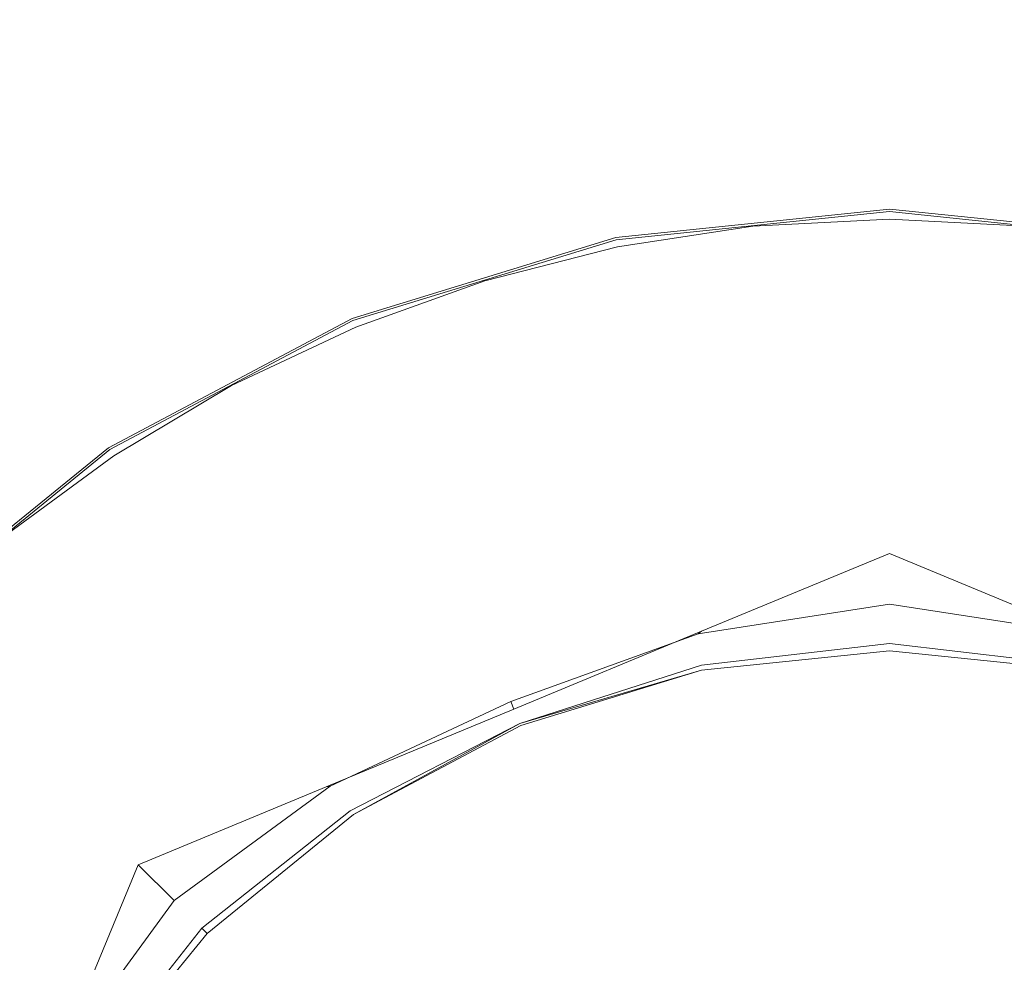
# Model space of a CAD drawing. Extents: x -738 to 738, y -352 to 352.
# Drawn here: x -29 to 4, y 22 to 54 of the extents above; entities that cross this region are included whole.
import ezdxf

# ---------------------------------------------------------------- set-up
doc = ezdxf.new("R2010")
doc.units = 0
doc.header["$LTSCALE"] = 500
doc.header["$MEASUREMENT"] = 0
doc.layers.add('NOVOTERM_CERAMIKA', color=7, linetype='Continuous')
doc.layers.add('NOVOTERM_KOREK', color=7, linetype='Continuous')

msp = doc.modelspace()

# ---------------------------------------------------------------- linework, layer by layer
at = {"layer": 'NOVOTERM_CERAMIKA', "lineweight": 0}
for points, invisible_edges in [([(-36.897, 55.266, 143.5), (-33.472, 52.98, 143.5), (-27.261, 55.158, 143.5), (-30.085, 57.407, 143.5)], 15), ([(-27.261, 55.158, 143.5), (-24.964, 53.164, 143.5), (-18.967, 54.873, 143.5), (-20.729, 56.838, 143.5)], 15), ([(-18.967, 54.873, 143.5), (-17.559, 53.114, 143.5), (-11.808, 54.354, 143.5), (-12.761, 56.096, 143.5)], 15), ([(-33.472, 52.98, 143.5), (-30.682, 50.968, 143.5), (-24.964, 53.164, 143.5), (-27.261, 55.158, 143.5)], 15), ([(-11.808, 54.354, 143.5), (-11.06, 52.775, 143.5), (-5.558, 53.532, 143.5), (-5.934, 55.105, 143.5)], 15), ([(-5.934, 55.105, 143.5), (-5.558, 53.532, 143.5), (0, 53.789, 143.5), (0, 55.358, 143.5)], 15), ([(5.934, 55.105, 143.5), (0, 55.358, 143.5), (0, 53.789, 143.5), (5.558, 53.532, 143.5)], 15), ([(-24.964, 53.164, 143.5), (-23.126, 51.391, 143.5), (-17.559, 53.114, 143.5), (-18.967, 54.873, 143.5)], 15), ([(-17.559, 53.114, 143.5), (-16.454, 51.529, 143.5), (-11.06, 52.775, 143.5), (-11.808, 54.354, 143.5)], 15), ([(-5.558, 53.532, 143.5), (-5.267, 52.086, 143.5), (0, 52.343, 143.5), (0, 53.789, 143.5)], 15), ([(5.558, 53.532, 143.5), (0, 53.789, 143.5), (0, 52.343, 143.5), (5.267, 52.086, 143.5)], 15), ([(-11.06, 52.775, 143.5), (-10.485, 51.33, 143.5), (-5.267, 52.086, 143.5), (-5.558, 53.532, 143.5)], 15), ([(-30.682, 50.968, 143.5), (-28.449, 49.195, 143.5), (-23.126, 51.391, 143.5), (-24.964, 53.164, 143.5)], 15), ([(-23.126, 51.391, 143.5), (-21.683, 49.809, 143.5), (-16.454, 51.529, 143.5), (-17.559, 53.114, 143.5)], 15), ([(-16.454, 51.529, 143.5), (-15.601, 50.092, 143.5), (-10.485, 51.33, 143.5), (-11.06, 52.775, 143.5)], 15), ([(-10.485, 51.33, 143.5), (-10.046, 49.994, 143.5), (-5.046, 50.742, 143.5), (-5.267, 52.086, 143.5)], 15), ([(-5.267, 52.086, 143.5), (-5.046, 50.742, 143.5), (0, 50.997, 143.5), (0, 52.343, 143.5)], 15), ([(5.267, 52.086, 143.5), (0, 52.343, 143.5), (0, 50.997, 143.5), (5.046, 50.742, 143.5)], 15), ([(-28.449, 49.195, 143.5), (-26.692, 47.627, 143.5), (-21.683, 49.809, 143.5), (-23.126, 51.391, 143.5)], 15), ([(-21.683, 49.809, 143.5), (-20.568, 48.386, 143.5), (-15.601, 50.092, 143.5), (-16.454, 51.529, 143.5)], 15), ([(-15.601, 50.092, 143.5), (-14.951, 48.771, 143.5), (-10.046, 49.994, 143.5), (-10.485, 51.33, 143.5)], 15), ([(-36.052, 48.287, 143.5), (-33.466, 46.532, 143.5), (-28.449, 49.195, 143.5), (-30.682, 50.968, 143.5)], 15), ([(-10.046, 49.994, 143.5), (-9.71, 48.739, 143.5), (-4.877, 49.474, 143.5), (-5.046, 50.742, 143.5)], 15), ([(-5.046, 50.742, 143.5), (-4.877, 49.474, 143.5), (0, 49.724, 143.5), (0, 50.997, 143.5)], 15), ([(5.046, 50.742, 143.5), (0, 50.997, 143.5), (0, 49.724, 143.5), (4.877, 49.474, 143.5)], 15), ([(-20.568, 48.386, 143.5), (-19.716, 47.09, 143.5), (-14.951, 48.771, 143.5), (-15.601, 50.092, 143.5)], 15), ([(-26.692, 47.627, 143.5), (-25.333, 46.23, 143.5), (-20.568, 48.386, 143.5), (-21.683, 49.809, 143.5)], 15), ([(-14.951, 48.771, 143.5), (-14.452, 47.538, 143.5), (-9.71, 48.739, 143.5), (-10.046, 49.994, 143.5)], 15), ([(-4.877, 49.474, 143.5), (-4.743, 48.256, 143.5), (0, 48.502, 143.5), (0, 49.724, 143.5)], 15), ([(4.877, 49.474, 143.5), (0, 49.724, 143.5), (0, 48.502, 143.5), (4.743, 48.256, 143.5)], 15), ([(-9.71, 48.739, 143.5), (-9.442, 47.538, 143.5), (-4.743, 48.256, 143.5), (-4.877, 49.474, 143.5)], 15), ([(-33.466, 46.532, 143.5), (-31.428, 44.995, 143.5), (-26.692, 47.627, 143.5), (-28.449, 49.195, 143.5)], 15), ([(-19.716, 47.09, 143.5), (-19.061, 45.89, 143.5), (-14.452, 47.538, 143.5), (-14.951, 48.771, 143.5)], 15), ([(-14.452, 47.538, 143.5), (-14.055, 46.364, 143.5), (-9.442, 47.538, 143.5), (-9.71, 48.739, 143.5)], 15), ([(-25.333, 46.23, 143.5), (-24.292, 44.969, 143.5), (-19.716, 47.09, 143.5), (-20.568, 48.386, 143.5)], 15), ([(-4.743, 48.256, 143.5), (-4.626, 47.064, 143.5), (0, 47.304, 143.5), (0, 48.502, 143.5)], 13), ([(4.743, 48.256, 143.5), (0, 48.502, 143.5), (0, 47.304, 143.5), (4.626, 47.064, 143.5)], 11), ([(-9.442, 47.538, 143.5), (-9.209, 46.363, 143.5), (-4.626, 47.064, 143.5), (-4.743, 48.256, 143.5)], 13), ([(-31.428, 44.995, 143.5), (-29.848, 43.638, 143.5), (-25.333, 46.23, 143.5), (-26.692, 47.627, 143.5)], 15), ([(-19.061, 45.89, 143.5), (-18.537, 44.753, 143.5), (-14.055, 46.364, 143.5), (-14.452, 47.538, 143.5)], 15), ([(-14.055, 46.364, 143.5), (-13.708, 45.218, 143.5), (-9.209, 46.363, 143.5), (-9.442, 47.538, 143.5)], 13), ([(-24.292, 44.969, 143.5), (-23.49, 43.812, 143.5), (-19.061, 45.89, 143.5), (-19.716, 47.09, 143.5)], 15), ([(-18.537, 44.753, 143.5), (-18.079, 43.647, 143.5), (-13.708, 45.218, 143.5), (-14.055, 46.364, 143.5)], 13), ([(-29.848, 43.638, 143.5), (-28.634, 42.426, 143.5), (-24.292, 44.969, 143.5), (-25.333, 46.23, 143.5)], 15), ([(-23.49, 43.812, 143.5), (-22.846, 42.722, 143.5), (-18.537, 44.753, 143.5), (-19.061, 45.89, 143.5)], 15), ([(-28.634, 42.426, 143.5), (-27.694, 41.322, 143.5), (-23.49, 43.812, 143.5), (-24.292, 44.969, 143.5)], 15), ([(-22.846, 42.722, 143.5), (-22.282, 41.667, 143.5), (-18.079, 43.647, 143.5), (-18.537, 44.753, 143.5)], 13), ([(-27.694, 41.322, 143.5), (-26.938, 40.291, 143.5), (-22.846, 42.722, 143.5), (-23.49, 43.812, 143.5)], 15), ([(-34.062, 40.626, 143.5), (-32.694, 39.477, 143.5), (-28.634, 42.426, 143.5), (-29.848, 43.638, 143.5)], 15), ([(-26.938, 40.291, 143.5), (-26.272, 39.296, 143.5), (-22.282, 41.667, 143.5), (-22.846, 42.722, 143.5)], 13), ([(-32.694, 39.477, 143.5), (-31.63, 38.439, 143.5), (-27.694, 41.322, 143.5), (-28.634, 42.426, 143.5)], 15), ([(-31.63, 38.439, 143.5), (-30.769, 37.476, 143.5), (-26.938, 40.291, 143.5), (-27.694, 41.322, 143.5)], 15), ([(-30.769, 37.476, 143.5), (-30.009, 36.55, 143.5), (-26.272, 39.296, 143.5), (-26.938, 40.291, 143.5)], 13)]:
    msp.add_3dface(points, dxfattribs=dict(at, invisible_edges=invisible_edges))
at = {"layer": 'NOVOTERM_KOREK', "lineweight": 0}
for points, invisible_edges in [([(0, 47.625, 144.526), (0, 47.645, 144.104), (-9.271, 46.685, 144.104), (-9.267, 46.665, 144.526)], 15), ([(0, 47.645, 144.104), (0, 47.645, 143.415), (-9.271, 46.685, 143.415), (-9.271, 46.685, 144.104)], 15), ([(0, 47.645, 143.415), (0, 47.645, 142.391), (-9.271, 46.685, 142.391), (-9.271, 46.685, 143.415)], 15), ([(0, 47.645, 142.391), (0, 47.645, 141.2), (-9.271, 46.685, 141.2), (-9.271, 46.685, 142.391)], 15), ([(0, 47.645, 141.2), (0, 47.645, 140.009), (-9.271, 46.685, 140.009), (-9.271, 46.685, 141.2)], 15), ([(0, 47.645, 140.009), (0, 47.645, 138.985), (-9.271, 46.685, 138.985), (-9.271, 46.685, 140.009)], 15), ([(0, 47.645, 138.985), (0, 47.645, 138.296), (-9.271, 46.685, 138.296), (-9.271, 46.685, 138.985)], 15), ([(0, 47.645, 138.296), (0, 47.645, 137.858), (-9.271, 46.685, 137.858), (-9.271, 46.685, 138.296)], 15), ([(0, 47.645, 137.858), (0, 47.645, 137.587), (-9.271, 46.685, 137.587), (-9.271, 46.685, 137.858)], 15), ([(0, 47.645, 137.587), (0, 47.645, 137.4), (-9.271, 46.685, 137.4), (-9.271, 46.685, 137.587)], 13), ([(0, 47.564, 144.749), (0, 47.625, 144.526), (-9.267, 46.665, 144.526), (-9.255, 46.606, 144.749)], 15), ([(0, 47.442, 144.841), (0, 47.564, 144.749), (-9.255, 46.606, 144.749), (-9.232, 46.487, 144.841)], 13), ([(0, 47.442, 144.841), (-9.232, 46.487, 144.841), (-9.192, 46.288, 144.869), (0, 47.24, 144.869)], 15), ([(9.271, 46.685, 144.104), (9.271, 46.685, 143.415), (0, 47.645, 143.415), (0, 47.645, 144.104)], 15), ([(9.267, 46.665, 144.526), (9.271, 46.685, 144.104), (0, 47.645, 144.104), (0, 47.625, 144.526)], 15), ([(9.271, 46.685, 140.009), (9.271, 46.685, 138.985), (0, 47.645, 138.985), (0, 47.645, 140.009)], 15), ([(9.271, 46.685, 141.2), (9.271, 46.685, 140.009), (0, 47.645, 140.009), (0, 47.645, 141.2)], 15), ([(9.271, 46.685, 142.391), (9.271, 46.685, 141.2), (0, 47.645, 141.2), (0, 47.645, 142.391)], 15), ([(9.271, 46.685, 143.415), (9.271, 46.685, 142.391), (0, 47.645, 142.391), (0, 47.645, 143.415)], 15), ([(9.271, 46.685, 137.587), (9.271, 46.685, 137.4), (0, 47.645, 137.4), (0, 47.645, 137.587)], 13), ([(9.271, 46.685, 137.858), (9.271, 46.685, 137.587), (0, 47.645, 137.587), (0, 47.645, 137.858)], 15), ([(9.271, 46.685, 138.296), (9.271, 46.685, 137.858), (0, 47.645, 137.858), (0, 47.645, 138.296)], 15), ([(9.271, 46.685, 138.985), (9.271, 46.685, 138.296), (0, 47.645, 138.296), (0, 47.645, 138.985)], 15), ([(9.255, 46.606, 144.749), (9.267, 46.665, 144.526), (0, 47.625, 144.526), (0, 47.564, 144.749)], 7), ([(9.232, 46.487, 144.841), (9.255, 46.606, 144.749), (0, 47.564, 144.749), (0, 47.442, 144.841)], 15), ([(0, 47.442, 144.841), (0, 47.24, 144.869), (9.192, 46.288, 144.869), (9.232, 46.487, 144.841)], 15), ([(0, 47.24, 144.869), (-9.192, 46.288, 144.869), (-9.111, 45.876, 144.83), (0, 46.82, 144.83)], 15), ([(0, 47.24, 144.869), (0, 46.82, 144.83), (9.111, 45.876, 144.83), (9.192, 46.288, 144.869)], 15), ([(0, 46.82, 144.83), (-9.111, 45.876, 144.83), (-8.96, 45.118, 144.72), (0, 46.046, 144.72)], 15), ([(0, 46.82, 144.83), (0, 46.046, 144.72), (8.96, 45.118, 144.72), (9.111, 45.876, 144.83)], 15), ([(-9.271, 46.685, 144.104), (-9.271, 46.685, 143.415), (-18.203, 43.946, 143.415), (-18.203, 43.946, 144.104)], 15), ([(-9.267, 46.665, 144.526), (-9.271, 46.685, 144.104), (-18.203, 43.946, 144.104), (-18.195, 43.927, 144.526)], 15), ([(-9.271, 46.685, 142.391), (-9.271, 46.685, 141.2), (-18.203, 43.946, 141.2), (-18.203, 43.946, 142.391)], 15), ([(-9.271, 46.685, 143.415), (-9.271, 46.685, 142.391), (-18.203, 43.946, 142.391), (-18.203, 43.946, 143.415)], 15), ([(-9.271, 46.685, 140.009), (-9.271, 46.685, 138.985), (-18.203, 43.946, 138.985), (-18.203, 43.946, 140.009)], 15), ([(-9.271, 46.685, 141.2), (-9.271, 46.685, 140.009), (-18.203, 43.946, 140.009), (-18.203, 43.946, 141.2)], 15), ([(-9.271, 46.685, 138.296), (-9.271, 46.685, 137.858), (-18.203, 43.946, 137.858), (-18.203, 43.946, 138.296)], 15), ([(-9.271, 46.685, 138.985), (-9.271, 46.685, 138.296), (-18.203, 43.946, 138.296), (-18.203, 43.946, 138.985)], 15), ([(-9.271, 46.685, 137.587), (-9.271, 46.685, 137.4), (-18.203, 43.946, 137.4), (-18.203, 43.946, 137.587)], 13), ([(-9.271, 46.685, 137.858), (-9.271, 46.685, 137.587), (-18.203, 43.946, 137.587), (-18.203, 43.946, 137.858)], 15), ([(-9.255, 46.606, 144.749), (-9.267, 46.665, 144.526), (-18.195, 43.927, 144.526), (-18.172, 43.871, 144.749)], 7), ([(-9.232, 46.487, 144.841), (-9.255, 46.606, 144.749), (-18.172, 43.871, 144.749), (-18.125, 43.759, 144.841)], 15), ([(-9.232, 46.487, 144.841), (-18.125, 43.759, 144.841), (-18.048, 43.572, 144.869), (-9.192, 46.288, 144.869)], 15), ([(-9.192, 46.288, 144.869), (-18.048, 43.572, 144.869), (-17.887, 43.184, 144.83), (-9.111, 45.876, 144.83)], 15), ([(0, 46.046, 144.72), (-8.96, 45.118, 144.72), (-8.714, 43.881, 144.537), (0, 44.783, 144.537)], 15), ([(0, 46.046, 144.72), (0, 44.783, 144.537), (8.714, 43.881, 144.537), (8.96, 45.118, 144.72)], 15), ([(-9.111, 45.876, 144.83), (-17.887, 43.184, 144.83), (-17.592, 42.471, 144.72), (-8.96, 45.118, 144.72)], 15), ([(-8.96, 45.118, 144.72), (-17.592, 42.471, 144.72), (-17.109, 41.306, 144.537), (-8.714, 43.881, 144.537)], 15), ([(-8.714, 43.881, 144.537), (-8.347, 42.03, 144.276), (0, 42.895, 144.276), (0, 44.783, 144.537)], 15), ([(8.714, 43.881, 144.537), (0, 44.783, 144.537), (0, 42.895, 144.276), (8.347, 42.03, 144.276)], 15), ([(-18.195, 43.927, 144.526), (-18.203, 43.946, 144.104), (-26.456, 39.567, 144.104), (-26.444, 39.55, 144.526)], 15), ([(-18.203, 43.946, 144.104), (-18.203, 43.946, 143.415), (-26.456, 39.567, 143.415), (-26.456, 39.567, 144.104)], 15), ([(-18.203, 43.946, 141.2), (-18.203, 43.946, 140.009), (-26.456, 39.567, 140.009), (-26.456, 39.567, 141.2)], 15), ([(-18.203, 43.946, 140.009), (-18.203, 43.946, 138.985), (-26.456, 39.567, 138.985), (-26.456, 39.567, 140.009)], 15), ([(-18.203, 43.946, 143.415), (-18.203, 43.946, 142.391), (-26.456, 39.567, 142.391), (-26.456, 39.567, 143.415)], 15), ([(-18.203, 43.946, 142.391), (-18.203, 43.946, 141.2), (-26.456, 39.567, 141.2), (-26.456, 39.567, 142.391)], 15), ([(-18.203, 43.946, 137.858), (-18.203, 43.946, 137.587), (-26.456, 39.567, 137.587), (-26.456, 39.567, 137.858)], 15), ([(-18.203, 43.946, 137.587), (-18.203, 43.946, 137.4), (-26.456, 39.567, 137.4), (-26.456, 39.567, 137.587)], 13), ([(-18.203, 43.946, 138.985), (-18.203, 43.946, 138.296), (-26.456, 39.567, 138.296), (-26.456, 39.567, 138.985)], 15), ([(-18.203, 43.946, 138.296), (-18.203, 43.946, 137.858), (-26.456, 39.567, 137.858), (-26.456, 39.567, 138.296)], 15), ([(-18.172, 43.871, 144.749), (-18.195, 43.927, 144.526), (-26.444, 39.55, 144.526), (-26.411, 39.5, 144.749)], 15), ([(-18.125, 43.759, 144.841), (-18.172, 43.871, 144.749), (-26.411, 39.5, 144.749), (-26.343, 39.399, 144.841)], 13), ([(-18.125, 43.759, 144.841), (-26.343, 39.399, 144.841), (-26.231, 39.23, 144.869), (-18.048, 43.572, 144.869)], 15), ([(-17.109, 41.306, 144.537), (-16.388, 39.564, 144.276), (-8.347, 42.03, 144.276), (-8.714, 43.881, 144.537)], 15), ([(-18.048, 43.572, 144.869), (-26.231, 39.23, 144.869), (-25.997, 38.881, 144.83), (-17.887, 43.184, 144.83)], 15), ([(-17.887, 43.184, 144.83), (-25.997, 38.881, 144.83), (-25.568, 38.239, 144.72), (-17.592, 42.471, 144.72)], 15), ([(-8.347, 42.03, 144.276), (-7.915, 39.857, 143.978), (0, 40.677, 143.978), (0, 42.895, 144.276)], 15), ([(8.347, 42.03, 144.276), (0, 42.895, 144.276), (0, 40.677, 143.978), (7.915, 39.857, 143.978)], 15), ([(-17.592, 42.471, 144.72), (-25.568, 38.239, 144.72), (-24.867, 37.19, 144.537), (-17.109, 41.306, 144.537)], 15), ([(-16.388, 39.564, 144.276), (-15.541, 37.518, 143.978), (-7.915, 39.857, 143.978), (-8.347, 42.03, 144.276)], 15), ([(-24.867, 37.19, 144.537), (-23.818, 35.622, 144.276), (-16.388, 39.564, 144.276), (-17.109, 41.306, 144.537)], 15), ([(-7.915, 39.857, 143.978), (-7.477, 37.652, 143.681), (0, 38.426, 143.681), (0, 40.677, 143.978)], 15), ([(7.915, 39.857, 143.978), (0, 40.677, 143.978), (0, 38.426, 143.681), (7.477, 37.652, 143.681)], 15), ([(-15.541, 37.518, 143.978), (-14.681, 35.442, 143.681), (-7.477, 37.652, 143.681), (-7.915, 39.857, 143.978)], 15), ([(-26.456, 39.567, 144.104), (-26.456, 39.567, 143.415), (-33.69, 33.69, 143.415), (-33.69, 33.69, 144.104)], 11), ([(-26.444, 39.55, 144.526), (-26.456, 39.567, 144.104), (-33.69, 33.69, 144.104), (-33.676, 33.676, 144.526)], 11), ([(-26.456, 39.567, 140.009), (-26.456, 39.567, 138.985), (-33.69, 33.69, 138.985), (-33.69, 33.69, 140.009)], 11), ([(-26.456, 39.567, 141.2), (-26.456, 39.567, 140.009), (-33.69, 33.69, 140.009), (-33.69, 33.69, 141.2)], 11), ([(-26.456, 39.567, 142.391), (-26.456, 39.567, 141.2), (-33.69, 33.69, 141.2), (-33.69, 33.69, 142.391)], 11), ([(-26.456, 39.567, 143.415), (-26.456, 39.567, 142.391), (-33.69, 33.69, 142.391), (-33.69, 33.69, 143.415)], 11), ([(-26.456, 39.567, 137.587), (-26.456, 39.567, 137.4), (-33.69, 33.69, 137.4), (-33.69, 33.69, 137.587)], 9), ([(-26.456, 39.567, 137.858), (-26.456, 39.567, 137.587), (-33.69, 33.69, 137.587), (-33.69, 33.69, 137.858)], 11), ([(-26.456, 39.567, 138.296), (-26.456, 39.567, 137.858), (-33.69, 33.69, 137.858), (-33.69, 33.69, 138.296)], 11), ([(-26.456, 39.567, 138.985), (-26.456, 39.567, 138.296), (-33.69, 33.69, 138.296), (-33.69, 33.69, 138.985)], 11), ([(-26.411, 39.5, 144.749), (-26.444, 39.55, 144.526), (-33.676, 33.676, 144.526), (-33.633, 33.633, 144.749)], 3), ([(-26.343, 39.399, 144.841), (-26.411, 39.5, 144.749), (-33.633, 33.633, 144.749), (-33.547, 33.547, 144.841)], 15), ([(-26.343, 39.399, 144.841), (-33.547, 33.547, 144.841), (-33.403, 33.404, 144.869), (-26.231, 39.23, 144.869)], 15), ([(-23.818, 35.622, 144.276), (-22.586, 33.78, 143.978), (-15.541, 37.518, 143.978), (-16.388, 39.564, 144.276)], 15), ([(-26.231, 39.23, 144.869), (-33.403, 33.404, 144.869), (-33.106, 33.106, 144.83), (-25.997, 38.881, 144.83)], 15), ([(-25.997, 38.881, 144.83), (-33.106, 33.106, 144.83), (-32.56, 32.56, 144.72), (-25.568, 38.239, 144.72)], 15), ([(-7.477, 37.652, 143.681), (-7.091, 35.705, 143.425), (0, 36.439, 143.425), (0, 38.426, 143.681)], 15), ([(7.477, 37.652, 143.681), (0, 38.426, 143.681), (0, 36.439, 143.425), (7.091, 35.705, 143.425)], 15), ([(-25.568, 38.239, 144.72), (-32.56, 32.56, 144.72), (-31.667, 31.667, 144.537), (-24.867, 37.19, 144.537)], 15), ([(-22.586, 33.78, 143.978), (-21.337, 31.911, 143.681), (-14.681, 35.442, 143.681), (-15.541, 37.518, 143.978)], 15), ([(-14.681, 35.442, 143.681), (-13.922, 33.609, 143.425), (-7.091, 35.705, 143.425), (-7.477, 37.652, 143.681)], 15), ([(-31.667, 31.667, 144.537), (-30.331, 30.331, 144.276), (-23.818, 35.622, 144.276), (-24.867, 37.19, 144.537)], 15), ([(-7.091, 35.705, 143.425), (-6.813, 34.306, 143.249), (0, 35.012, 143.249), (0, 36.439, 143.425)], 15), ([(0, 36.439, 143.425), (0, 35.012, 143.249), (6.813, 34.306, 143.249), (7.091, 35.705, 143.425)], 15), ([(-13.922, 33.609, 143.425), (-13.376, 32.293, 143.249), (-6.813, 34.306, 143.249), (-7.091, 35.705, 143.425)], 15), ([(-6.475, 33.266, 143.056), (-6.361, 33.35, 143), (0, 35.985, 143), (0, 34.266, 143.056)], 7), ([(0, 33.679, 142.778), (0, 35.985, 143), (-6.361, 33.35, 143), (-6.361, 32.691, 142.778)], 13), ([(0, 33.679, 142.878), (-6.361, 32.691, 142.878), (-6.361, 33.35, 143), (0, 35.985, 143)], 15), ([(0, 33.538, 143.017), (0, 35.985, 143), (-6.361, 33.35, 143), (-6.334, 32.553, 143.017)], 15), ([(6.361, 32.691, 142.778), (6.361, 33.35, 143), (0, 35.985, 143), (0, 33.679, 142.778)], 13), ([(0, 34.266, 143.056), (0, 35.985, 143), (6.361, 33.35, 143), (6.475, 33.266, 143.056)], 15), ([(6.361, 32.691, 142.878), (0, 33.679, 142.878), (0, 35.985, 143), (6.361, 33.35, 143)], 15), ([(6.334, 32.553, 143.017), (6.361, 33.35, 143), (0, 35.985, 143), (0, 33.538, 143.017)], 15), ([(-30.331, 30.331, 144.276), (-28.763, 28.763, 143.978), (-22.586, 33.78, 143.978), (-23.818, 35.622, 144.276)], 15), ([(-21.337, 31.911, 143.681), (-20.233, 30.261, 143.425), (-13.922, 33.609, 143.425), (-14.681, 35.442, 143.681)], 15), ([(-6.813, 34.306, 143.249), (-6.617, 33.484, 143.132), (0, 34.266, 143.056), (0, 35.012, 143.249)], 15), ([(0, 35.012, 143.249), (0, 34.266, 143.056), (6.617, 33.484, 143.132), (6.813, 34.306, 143.249)], 15), ([(-13.376, 32.293, 143.249), (-13.021, 31.435, 143.132), (-6.617, 33.484, 143.132), (-6.813, 34.306, 143.249)], 15), ([(0, 34.266, 143.056), (-6.617, 33.484, 143.132), (-6.475, 33.266, 143.056), (0, 34.266, 143.056)], 15), ([(6.617, 33.484, 143.132), (0, 34.266, 143.056), (6.475, 33.266, 143.056), (6.617, 33.484, 143.132)], 13), ([(-28.763, 28.763, 143.978), (-27.171, 27.171, 143.681), (-21.337, 31.911, 143.681), (-22.586, 33.78, 143.978)], 15), ([(-20.233, 30.261, 143.425), (-19.441, 29.076, 143.249), (-13.376, 32.293, 143.249), (-13.922, 33.609, 143.425)], 15), ([(-13.021, 31.435, 143.132), (-12.83, 30.975, 143.056), (-6.475, 33.266, 143.056), (-6.617, 33.484, 143.132)], 13), ([(0, 32.938, 142.541), (0, 33.679, 142.778), (-6.361, 32.691, 142.778), (-6.361, 32.197, 142.541)], 15), ([(0, 32.938, 142.746), (-6.361, 32.197, 142.746), (-6.361, 32.691, 142.878), (0, 33.679, 142.878)], 15), ([(0, 32.611, 143.05), (0, 33.538, 143.017), (-6.334, 32.553, 143.017), (-6.298, 31.877, 143.05)], 15), ([(6.361, 32.197, 142.541), (6.361, 32.691, 142.778), (0, 33.679, 142.778), (0, 32.938, 142.541)], 7), ([(6.361, 32.197, 142.746), (0, 32.938, 142.746), (0, 33.679, 142.878), (6.361, 32.691, 142.878)], 15), ([(6.298, 31.877, 143.05), (6.334, 32.553, 143.017), (0, 33.538, 143.017), (0, 32.611, 143.05)], 15), ([(-12.83, 30.975, 143.056), (-12.722, 30.715, 143), (-6.361, 33.35, 143), (-6.475, 33.266, 143.056)], 11), ([(-6.361, 32.691, 142.778), (-6.361, 33.35, 143), (-12.722, 30.715, 143), (-12.606, 30.434, 142.778)], 13), ([(-6.361, 32.691, 142.878), (-12.606, 30.434, 142.878), (-12.722, 30.715, 143), (-6.361, 33.35, 143)], 15), ([(-6.334, 32.553, 143.017), (-6.361, 33.35, 143), (-12.722, 30.715, 143), (-12.552, 30.304, 143.017)], 15), ([(-6.361, 32.197, 142.541), (-6.361, 32.691, 142.778), (-12.606, 30.434, 142.778), (-12.519, 30.223, 142.541)], 15), ([(-6.361, 32.197, 142.746), (-12.519, 30.223, 142.746), (-12.606, 30.434, 142.878), (-6.361, 32.691, 142.878)], 15), ([(0, 32.691, 142.199), (0, 32.938, 142.541), (-6.361, 32.197, 142.541), (-6.361, 32.032, 142.275)], 13), ([(0, 32.691, 142.596), (-6.361, 32.032, 142.596), (-6.361, 32.197, 142.746), (0, 32.938, 142.746)], 15), ([(0, 32.691, 139.4), (0, 32.691, 139.622), (-6.361, 32.032, 139.622), (-6.361, 32.032, 139.4)], 7), ([(0, 32.691, 139.622), (0, 32.691, 139.859), (-6.361, 32.032, 139.859), (-6.361, 32.032, 139.622)], 15), ([(0, 32.691, 139.859), (0, 32.691, 140.124), (-6.361, 32.032, 140.124), (-6.361, 32.032, 139.859)], 15), ([(0, 32.691, 140.124), (0, 32.691, 140.434), (-6.361, 32.032, 140.434), (-6.361, 32.032, 140.124)], 15), ([(0, 32.691, 140.434), (0, 32.691, 140.802), (-6.361, 32.032, 140.802), (-6.361, 32.032, 140.434)], 15), ([(0, 32.691, 140.802), (0, 32.691, 141.2), (-6.361, 32.032, 141.2), (-6.361, 32.032, 140.802)], 15), ([(0, 32.691, 141.2), (0, 32.691, 141.597), (-6.361, 32.032, 141.597), (-6.361, 32.032, 141.2)], 13), ([(0, 32.691, 141.597), (0, 32.691, 141.952), (-6.361, 32.032, 141.952), (-6.361, 32.032, 141.597)], 13), ([(0, 32.691, 142.416), (0, 32.691, 142.199), (-6.361, 32.032, 142.275), (-6.361, 32.032, 142.416)], 13), ([(0, 32.691, 142.199), (0, 32.691, 141.952), (-6.361, 32.032, 141.952), (-6.361, 32.032, 142.275)], 15), ([(0, 32.691, 141.597), (0, 32.691, 141.412), (-6.361, 32.032, 141.412), (-6.361, 32.032, 141.597)], 13), ([(0, 32.691, 142.416), (-6.361, 32.032, 142.416), (-6.361, 32.032, 142.596), (0, 32.691, 142.596)], 11), ([(6.361, 32.032, 142.275), (6.361, 32.197, 142.541), (0, 32.938, 142.541), (0, 32.691, 142.199)], 15), ([(6.361, 32.032, 142.596), (0, 32.691, 142.596), (0, 32.938, 142.746), (6.361, 32.197, 142.746)], 15), ([(6.361, 32.032, 140.124), (6.361, 32.032, 140.434), (0, 32.691, 140.434), (0, 32.691, 140.124)], 15), ([(6.361, 32.032, 139.859), (6.361, 32.032, 140.124), (0, 32.691, 140.124), (0, 32.691, 139.859)], 15), ([(6.361, 32.032, 139.622), (6.361, 32.032, 139.859), (0, 32.691, 139.859), (0, 32.691, 139.622)], 15), ([(6.361, 32.032, 139.4), (6.361, 32.032, 139.622), (0, 32.691, 139.622), (0, 32.691, 139.4)], 7), ([(6.361, 32.032, 141.687), (6.361, 32.032, 141.952), (0, 32.691, 141.952), (0, 32.691, 141.597)], 5), ([(6.361, 32.032, 141.2), (6.361, 32.032, 141.687), (0, 32.691, 141.597), (0, 32.691, 141.2)], 15), ([(6.361, 32.032, 140.802), (6.361, 32.032, 141.2), (0, 32.691, 141.2), (0, 32.691, 140.802)], 15), ([(6.361, 32.032, 140.434), (6.361, 32.032, 140.802), (0, 32.691, 140.802), (0, 32.691, 140.434)], 15), ([(6.361, 32.032, 141.687), (6.361, 32.032, 141.412), (0, 32.691, 141.412), (0, 32.691, 141.597)], 13), ([(6.361, 32.032, 142.275), (6.361, 32.032, 141.952), (0, 32.691, 141.952), (0, 32.691, 142.199)], 7), ([(6.361, 32.032, 142.416), (6.361, 32.032, 142.275), (0, 32.691, 142.199), (0, 32.691, 142.416)], 15), ([(6.361, 32.032, 142.416), (0, 32.691, 142.416), (0, 32.691, 142.596), (6.361, 32.032, 142.596)], 11), ([(-6.298, 31.877, 143.05), (-6.334, 32.553, 143.017), (-12.552, 30.304, 143.017), (-12.394, 29.921, 143.05)], 15), ([(0, 32.088, 143.112), (0, 32.611, 143.05), (-6.298, 31.877, 143.05), (-6.244, 31.441, 143.112)], 15), ([(6.244, 31.441, 143.112), (6.298, 31.877, 143.05), (0, 32.611, 143.05), (0, 32.088, 143.112)], 15), ([(-19.441, 29.076, 143.249), (-18.998, 28.356, 143.132), (-13.021, 31.435, 143.132), (-13.376, 32.293, 143.249)], 15), ([(-6.361, 32.032, 142.275), (-6.361, 32.197, 142.541), (-12.519, 30.223, 142.541), (-12.49, 30.153, 142.199)], 13), ([(-6.361, 32.032, 142.596), (-12.519, 30.223, 142.541), (-12.519, 30.223, 142.746), (-6.361, 32.197, 142.746)], 15), ([(-6.361, 32.032, 142.416), (-12.49, 30.153, 142.416), (-12.519, 30.223, 142.541), (-6.361, 32.032, 142.596)], 11), ([(-6.361, 32.032, 139.622), (-6.361, 32.032, 139.859), (-12.49, 30.153, 139.859), (-12.49, 30.153, 139.622)], 15), ([(-6.361, 32.032, 139.4), (-6.361, 32.032, 139.622), (-12.49, 30.153, 139.622), (-12.49, 30.153, 139.4)], 7), ([(-6.361, 32.032, 140.124), (-6.361, 32.032, 140.434), (-12.49, 30.153, 140.434), (-12.49, 30.153, 140.124)], 15), ([(-6.361, 32.032, 139.859), (-6.361, 32.032, 140.124), (-12.49, 30.153, 140.124), (-12.49, 30.153, 139.859)], 15), ([(-6.361, 32.032, 140.802), (-6.361, 32.032, 141.2), (-12.49, 30.153, 141.2), (-12.49, 30.153, 140.802)], 15), ([(-6.361, 32.032, 140.434), (-6.361, 32.032, 140.802), (-12.49, 30.153, 140.802), (-12.49, 30.153, 140.434)], 15), ([(-6.361, 32.032, 141.597), (-6.361, 32.032, 141.952), (-12.49, 30.153, 141.966), (-12.49, 30.153, 141.597)], 5), ([(-6.361, 32.032, 141.2), (-6.361, 32.032, 141.597), (-12.49, 30.153, 141.597), (-12.49, 30.153, 141.2)], 15), ([(-6.361, 32.032, 142.275), (-6.361, 32.032, 141.952), (-12.49, 30.153, 141.966), (-12.49, 30.153, 142.199)], 7), ([(-6.361, 32.032, 142.416), (-6.361, 32.032, 142.275), (-12.49, 30.153, 142.199), (-12.49, 30.153, 142.416)], 15), ([(-6.361, 32.032, 141.597), (-6.361, 32.032, 141.412), (-12.49, 30.153, 141.412), (-12.49, 30.153, 141.597)], 13), ([(0, 31.676, 143.22), (0, 32.088, 143.112), (-6.244, 31.441, 143.112), (-6.164, 31.037, 143.22)], 15), ([(6.164, 31.037, 143.22), (6.244, 31.441, 143.112), (0, 32.088, 143.112), (0, 31.676, 143.22)], 15), ([(-27.171, 27.171, 143.681), (-25.766, 25.766, 143.425), (-20.233, 30.261, 143.425), (-21.337, 31.911, 143.681)], 15), ([(-6.244, 31.441, 143.112), (-6.298, 31.877, 143.05), (-12.394, 29.921, 143.05), (-12.259, 29.596, 143.112)], 15), ([(-18.998, 28.356, 143.132), (-18.944, 28.101, 143.056), (-12.83, 30.975, 143.056), (-13.021, 31.435, 143.132)], 15), ([(-6.164, 31.037, 143.22), (-6.244, 31.441, 143.112), (-12.259, 29.596, 143.112), (-12.102, 29.216, 143.22)], 15), ([(-6.164, 31.037, 143.22), (-6.048, 30.456, 143.387), (0, 31.082, 143.387), (0, 31.676, 143.22)], 15), ([(6.164, 31.037, 143.22), (0, 31.676, 143.22), (0, 31.082, 143.387), (6.048, 30.456, 143.387)], 15), ([(-12.102, 29.216, 143.22), (-11.875, 28.669, 143.387), (-6.048, 30.456, 143.387), (-6.164, 31.037, 143.22)], 15), ([(-6.048, 30.456, 143.387), (-5.891, 29.664, 143.601), (0, 30.274, 143.601), (0, 31.082, 143.387)], 15), ([(6.048, 30.456, 143.387), (0, 31.082, 143.387), (0, 30.274, 143.601), (5.891, 29.664, 143.601)], 15), ([(-18.944, 28.101, 143.056), (-19.084, 28.08, 143), (-12.722, 30.715, 143), (-12.83, 30.975, 143.056)], 3), ([(-12.606, 30.434, 142.778), (-12.722, 30.715, 143), (-19.084, 28.08, 143), (-18.618, 27.614, 142.778)], 13), ([(-12.606, 30.434, 142.878), (-18.618, 27.614, 142.878), (-19.084, 28.08, 143), (-12.722, 30.715, 143)], 15), ([(-12.552, 30.304, 143.017), (-12.722, 30.715, 143), (-19.084, 28.08, 143), (-18.54, 27.497, 143.017)], 15), ([(-12.519, 30.223, 142.541), (-12.606, 30.434, 142.778), (-18.618, 27.614, 142.778), (-18.269, 27.265, 142.541)], 7), ([(-12.519, 30.223, 142.746), (-18.269, 27.265, 142.746), (-18.618, 27.614, 142.878), (-12.606, 30.434, 142.878)], 15), ([(-11.875, 28.669, 143.387), (-11.566, 27.923, 143.601), (-5.891, 29.664, 143.601), (-6.048, 30.456, 143.387)], 15), ([(-30.331, 30.331, 144.276), (-35.622, 23.818, 144.276), (-33.78, 22.586, 143.978), (-28.763, 28.763, 143.978)], 15), ([(-25.766, 25.766, 143.425), (-24.757, 24.757, 143.249), (-19.441, 29.076, 143.249), (-20.233, 30.261, 143.425)], 15), ([(-12.394, 29.921, 143.05), (-12.552, 30.304, 143.017), (-18.54, 27.497, 143.017), (-18.087, 26.993, 143.05)], 15), ([(-12.49, 30.153, 142.199), (-12.519, 30.223, 142.541), (-18.269, 27.265, 142.541), (-18.152, 27.148, 142.199)], 15), ([(-12.519, 30.223, 142.541), (-18.152, 27.148, 142.596), (-18.269, 27.265, 142.746), (-12.519, 30.223, 142.746)], 15), ([(-12.49, 30.153, 142.416), (-18.152, 27.148, 142.416), (-18.152, 27.148, 142.596), (-12.519, 30.223, 142.541)], 11), ([(-12.49, 30.153, 139.859), (-12.49, 30.153, 140.124), (-18.152, 27.148, 140.124), (-18.152, 27.148, 139.859)], 15), ([(-12.49, 30.153, 140.124), (-12.49, 30.153, 140.434), (-18.152, 27.148, 140.434), (-18.152, 27.148, 140.124)], 15), ([(-12.49, 30.153, 139.4), (-12.49, 30.153, 139.622), (-18.152, 27.148, 139.622), (-18.152, 27.148, 139.4)], 7), ([(-12.49, 30.153, 139.622), (-12.49, 30.153, 139.859), (-18.152, 27.148, 139.859), (-18.152, 27.148, 139.622)], 15), ([(-12.49, 30.153, 141.2), (-12.49, 30.153, 141.597), (-18.152, 27.148, 141.687), (-18.152, 27.148, 141.2)], 13), ([(-12.49, 30.153, 141.597), (-12.49, 30.153, 141.966), (-18.152, 27.148, 141.966), (-18.152, 27.148, 141.687)], 13), ([(-12.49, 30.153, 140.434), (-12.49, 30.153, 140.802), (-18.152, 27.148, 140.802), (-18.152, 27.148, 140.434)], 15), ([(-12.49, 30.153, 140.802), (-12.49, 30.153, 141.2), (-18.152, 27.148, 141.2), (-18.152, 27.148, 140.802)], 15), ([(-12.49, 30.153, 141.597), (-12.49, 30.153, 141.412), (-18.152, 27.148, 141.412), (-18.152, 27.148, 141.687)], 13), ([(-12.49, 30.153, 142.416), (-12.49, 30.153, 142.199), (-18.152, 27.148, 142.199), (-18.152, 27.148, 142.416)], 13), ([(-12.49, 30.153, 142.199), (-12.49, 30.153, 141.966), (-18.152, 27.148, 141.966), (-18.152, 27.148, 142.199)], 15), ([(-5.891, 29.664, 143.601), (-5.685, 28.628, 143.847), (0, 29.216, 143.847), (0, 30.274, 143.601)], 15), ([(5.891, 29.664, 143.601), (0, 30.274, 143.601), (0, 29.216, 143.847), (5.685, 28.628, 143.847)], 15), ([(-12.259, 29.596, 143.112), (-12.394, 29.921, 143.05), (-18.087, 26.993, 143.05), (-17.817, 26.647, 143.112)], 15), ([(-12.102, 29.216, 143.22), (-12.259, 29.596, 143.112), (-17.817, 26.647, 143.112), (-17.588, 26.305, 143.22)], 15), ([(-11.566, 27.923, 143.601), (-11.162, 26.948, 143.847), (-5.685, 28.628, 143.847), (-5.891, 29.664, 143.601)], 15), ([(-24.757, 24.757, 143.249), (-24.23, 24.23, 143.056), (-18.998, 28.356, 143.132), (-19.441, 29.076, 143.249)], 15), ([(-17.588, 26.305, 143.22), (-17.259, 25.812, 143.387), (-11.875, 28.669, 143.387), (-12.102, 29.216, 143.22)], 15), ([(-5.685, 28.628, 143.847), (-5.424, 27.313, 144.111), (0, 27.875, 144.111), (0, 29.216, 143.847)], 15), ([(5.685, 28.628, 143.847), (0, 29.216, 143.847), (0, 27.875, 144.111), (5.424, 27.313, 144.111)], 15), ([(-28.763, 28.763, 143.978), (-33.78, 22.586, 143.978), (-31.911, 21.337, 143.681), (-27.171, 27.171, 143.681)], 15), ([(-18.998, 28.356, 143.132), (-24.23, 24.23, 143.056), (-18.944, 28.101, 143.056), (-18.998, 28.356, 143.132)], 13), ([(-17.259, 25.812, 143.387), (-16.81, 25.141, 143.601), (-11.566, 27.923, 143.601), (-11.875, 28.669, 143.387)], 15), ([(-11.162, 26.948, 143.847), (-10.65, 25.71, 144.111), (-5.424, 27.313, 144.111), (-5.685, 28.628, 143.847)], 15), ([(-24.23, 24.23, 143.056), (-25.445, 25.445, 143), (-19.084, 28.08, 143), (-18.944, 28.101, 143.056)], 11), ([(-18.618, 27.614, 142.778), (-19.084, 28.08, 143), (-25.445, 25.445, 143), (-23.815, 23.815, 142.778)], 13), ([(-18.618, 27.614, 142.878), (-23.815, 23.815, 142.878), (-25.445, 25.445, 143), (-19.084, 28.08, 143)], 15), ([(-18.54, 27.497, 143.017), (-19.084, 28.08, 143), (-25.445, 25.445, 143), (-23.715, 23.715, 143.017)], 15), ([(-16.81, 25.141, 143.601), (-16.223, 24.263, 143.847), (-11.162, 26.948, 143.847), (-11.566, 27.923, 143.601)], 15), ([(-5.424, 27.313, 144.111), (-5.101, 25.688, 144.379), (0, 26.216, 144.379), (0, 27.875, 144.111)], 15), ([(0, 27.875, 144.111), (0, 26.216, 144.379), (5.101, 25.688, 144.379), (5.424, 27.313, 144.111)], 15), ([(-18.269, 27.265, 142.541), (-18.618, 27.614, 142.778), (-23.815, 23.815, 142.778), (-23.291, 23.291, 142.541)], 7), ([(-18.269, 27.265, 142.746), (-23.291, 23.291, 142.746), (-23.815, 23.815, 142.878), (-18.618, 27.614, 142.878)], 15), ([(-18.087, 26.993, 143.05), (-18.54, 27.497, 143.017), (-23.715, 23.715, 143.017), (-23.06, 23.06, 143.05)], 15), ([(-27.171, 27.171, 143.681), (-31.911, 21.337, 143.681), (-30.261, 20.233, 143.425), (-25.766, 25.766, 143.425)], 15), ([(-18.152, 27.148, 142.199), (-18.269, 27.265, 142.541), (-23.291, 23.291, 142.541), (-23.116, 23.116, 142.199)], 11), ([(-18.152, 27.148, 142.596), (-23.116, 23.116, 142.596), (-23.291, 23.291, 142.746), (-18.269, 27.265, 142.746)], 15), ([(-18.152, 27.148, 140.124), (-18.152, 27.148, 140.434), (-23.116, 23.116, 140.434), (-23.116, 23.116, 140.124)], 11), ([(-18.152, 27.148, 139.859), (-18.152, 27.148, 140.124), (-23.116, 23.116, 140.124), (-23.116, 23.116, 139.859)], 11), ([(-18.152, 27.148, 139.622), (-18.152, 27.148, 139.859), (-23.116, 23.116, 139.859), (-23.116, 23.116, 139.622)], 11), ([(-18.152, 27.148, 139.4), (-18.152, 27.148, 139.622), (-23.116, 23.116, 139.622), (-23.116, 23.116, 139.4)], 3), ([(-18.152, 27.148, 141.687), (-18.152, 27.148, 141.966), (-23.116, 23.116, 141.966), (-23.116, 23.116, 141.597)], 1), ([(-18.152, 27.148, 141.2), (-18.152, 27.148, 141.687), (-23.116, 23.116, 141.597), (-23.116, 23.116, 141.2)], 11), ([(-18.152, 27.148, 140.802), (-18.152, 27.148, 141.2), (-23.116, 23.116, 141.2), (-23.116, 23.116, 140.802)], 11), ([(-18.152, 27.148, 140.434), (-18.152, 27.148, 140.802), (-23.116, 23.116, 140.802), (-23.116, 23.116, 140.434)], 11), ([(-18.152, 27.148, 141.687), (-18.152, 27.148, 141.412), (-23.116, 23.116, 141.412), (-23.116, 23.116, 141.597)], 13), ([(-18.152, 27.148, 142.199), (-18.152, 27.148, 141.966), (-23.116, 23.116, 141.966), (-23.116, 23.116, 142.199)], 7), ([(-18.152, 27.148, 142.416), (-18.152, 27.148, 142.199), (-23.116, 23.116, 142.199), (-23.116, 23.116, 142.416)], 15), ([(-18.152, 27.148, 142.416), (-23.116, 23.116, 142.416), (-23.116, 23.116, 142.596), (-18.152, 27.148, 142.596)], 9), ([(-10.65, 25.71, 144.111), (-10.016, 24.18, 144.379), (-5.101, 25.688, 144.379), (-5.424, 27.313, 144.111)], 15), ([(-17.817, 26.647, 143.112), (-18.087, 26.993, 143.05), (-23.06, 23.06, 143.05), (-22.69, 22.689, 143.112)], 15), ([(-16.223, 24.263, 143.847), (-15.478, 23.149, 144.111), (-10.65, 25.71, 144.111), (-11.162, 26.948, 143.847)], 15), ([(-17.588, 26.305, 143.22), (-17.817, 26.647, 143.112), (-22.69, 22.689, 143.112), (-22.398, 22.398, 143.22)], 15), ([(-22.398, 22.398, 143.22), (-21.979, 21.979, 143.387), (-17.259, 25.812, 143.387), (-17.588, 26.305, 143.22)], 15), ([(-5.101, 25.688, 144.379), (-4.719, 23.763, 144.65), (0, 24.252, 144.65), (0, 26.216, 144.379)], 15), ([(0, 26.216, 144.379), (0, 24.252, 144.65), (4.719, 23.763, 144.65), (5.101, 25.688, 144.379)], 15), ([(-30.261, 20.233, 143.425), (-29.076, 19.441, 143.249), (-24.757, 24.757, 143.249), (-25.766, 25.766, 143.425)], 15), ([(-21.979, 21.979, 143.387), (-21.407, 21.407, 143.601), (-16.81, 25.141, 143.601), (-17.259, 25.812, 143.387)], 15), ([(-15.478, 23.149, 144.111), (-14.557, 21.771, 144.379), (-10.016, 24.18, 144.379), (-10.65, 25.71, 144.111)], 15), ([(-10.016, 24.18, 144.379), (-9.265, 22.369, 144.65), (-4.719, 23.763, 144.65), (-5.101, 25.688, 144.379)], 15), ([(-28.101, 18.944, 143.056), (-28.08, 19.084, 143), (-25.445, 25.445, 143), (-24.23, 24.23, 143.056)], 3), ([(-23.815, 23.815, 142.778), (-25.445, 25.445, 143), (-28.08, 19.084, 143), (-27.614, 18.618, 142.778)], 13), ([(-23.815, 23.815, 142.878), (-27.614, 18.618, 142.878), (-28.08, 19.084, 143), (-25.445, 25.445, 143)], 15), ([(-23.715, 23.715, 143.017), (-25.445, 25.445, 143), (-28.08, 19.084, 143), (-27.497, 18.54, 143.017)], 15), ([(-21.407, 21.407, 143.601), (-20.659, 20.659, 143.847), (-16.223, 24.263, 143.847), (-16.81, 25.141, 143.601)], 15), ([(-29.076, 19.441, 143.249), (-28.356, 18.998, 143.132), (-24.23, 24.23, 143.056), (-24.757, 24.757, 143.249)], 15), ([(-24.23, 24.23, 143.056), (-28.356, 18.998, 143.132), (-28.101, 18.944, 143.056), (-24.23, 24.23, 143.056)], 15), ([(-20.659, 20.659, 143.847), (-19.711, 19.711, 144.111), (-15.478, 23.149, 144.111), (-16.223, 24.263, 143.847)], 15), ([(-14.557, 21.771, 144.379), (-13.466, 20.14, 144.65), (-9.265, 22.369, 144.65), (-10.016, 24.18, 144.379)], 15), ([(-4.719, 23.763, 144.65), (-4.28, 21.553, 144.919), (0, 21.996, 144.919), (0, 24.252, 144.65)], 15), ([(0, 24.252, 144.65), (0, 21.996, 144.919), (4.28, 21.553, 144.919), (4.719, 23.763, 144.65)], 15), ([(-23.291, 23.291, 142.541), (-23.815, 23.815, 142.778), (-27.614, 18.618, 142.778), (-27.265, 18.269, 142.541)], 15), ([(-23.291, 23.291, 142.746), (-27.265, 18.269, 142.746), (-27.614, 18.618, 142.878), (-23.815, 23.815, 142.878)], 15), ([(-23.06, 23.06, 143.05), (-23.715, 23.715, 143.017), (-27.497, 18.54, 143.017), (-26.993, 18.087, 143.05)], 15), ([(-9.265, 22.369, 144.65), (-8.404, 20.288, 144.919), (-4.28, 21.553, 144.919), (-4.719, 23.763, 144.65)], 15), ([(-23.116, 23.116, 142.199), (-23.291, 23.291, 142.541), (-27.265, 18.269, 142.541), (-27.148, 18.152, 142.199)], 13), ([(-23.116, 23.116, 142.596), (-27.148, 18.152, 142.596), (-27.265, 18.269, 142.746), (-23.291, 23.291, 142.746)], 15), ([(-23.116, 23.116, 139.4), (-23.116, 23.116, 139.622), (-27.148, 18.152, 139.622), (-27.148, 18.152, 139.4)], 7), ([(-23.116, 23.116, 139.622), (-23.116, 23.116, 139.859), (-27.148, 18.152, 139.859), (-27.148, 18.152, 139.622)], 15), ([(-23.116, 23.116, 139.859), (-23.116, 23.116, 140.124), (-27.148, 18.152, 140.124), (-27.148, 18.152, 139.859)], 15), ([(-23.116, 23.116, 140.124), (-23.116, 23.116, 140.434), (-27.148, 18.152, 140.434), (-27.148, 18.152, 140.124)], 15), ([(-23.116, 23.116, 140.434), (-23.116, 23.116, 140.802), (-27.148, 18.152, 140.802), (-27.148, 18.152, 140.434)], 15), ([(-23.116, 23.116, 140.802), (-23.116, 23.116, 141.2), (-27.148, 18.152, 141.2), (-27.148, 18.152, 140.802)], 15), ([(-23.116, 23.116, 141.2), (-23.116, 23.116, 141.597), (-27.148, 18.152, 141.687), (-27.148, 18.152, 141.2)], 13), ([(-23.116, 23.116, 141.597), (-23.116, 23.116, 141.966), (-27.148, 18.152, 141.952), (-27.148, 18.152, 141.687)], 9), ([(-23.116, 23.116, 142.416), (-23.116, 23.116, 142.199), (-27.148, 18.152, 142.199), (-27.148, 18.152, 142.416)], 12), ([(-23.116, 23.116, 142.199), (-23.116, 23.116, 141.966), (-27.148, 18.152, 141.952), (-27.148, 18.152, 142.199)], 14), ([(-23.116, 23.116, 141.597), (-23.116, 23.116, 141.412), (-27.148, 18.152, 141.412), (-27.148, 18.152, 141.687)], 12), ([(-23.116, 23.116, 142.416), (-27.148, 18.152, 142.416), (-27.148, 18.152, 142.596), (-23.116, 23.116, 142.596)], 11), ([(-22.69, 22.689, 143.112), (-23.06, 23.06, 143.05), (-26.993, 18.087, 143.05), (-26.647, 17.817, 143.112)], 15), ([(-19.711, 19.711, 144.111), (-18.538, 18.537, 144.379), (-14.557, 21.771, 144.379), (-15.478, 23.149, 144.111)], 15), ([(-22.398, 22.398, 143.22), (-22.69, 22.689, 143.112), (-26.647, 17.817, 143.112), (-26.305, 17.588, 143.22)], 15), ([(-22.398, 22.398, 143.22), (-26.305, 17.588, 143.22), (-25.812, 17.259, 143.387), (-21.979, 21.979, 143.387)], 15), ([(-13.466, 20.14, 144.65), (-12.214, 18.267, 144.919), (-8.404, 20.288, 144.919), (-9.265, 22.369, 144.65)], 15)]:
    msp.add_3dface(points, dxfattribs=dict(at, invisible_edges=invisible_edges))

doc.saveas('drawing.dxf')
